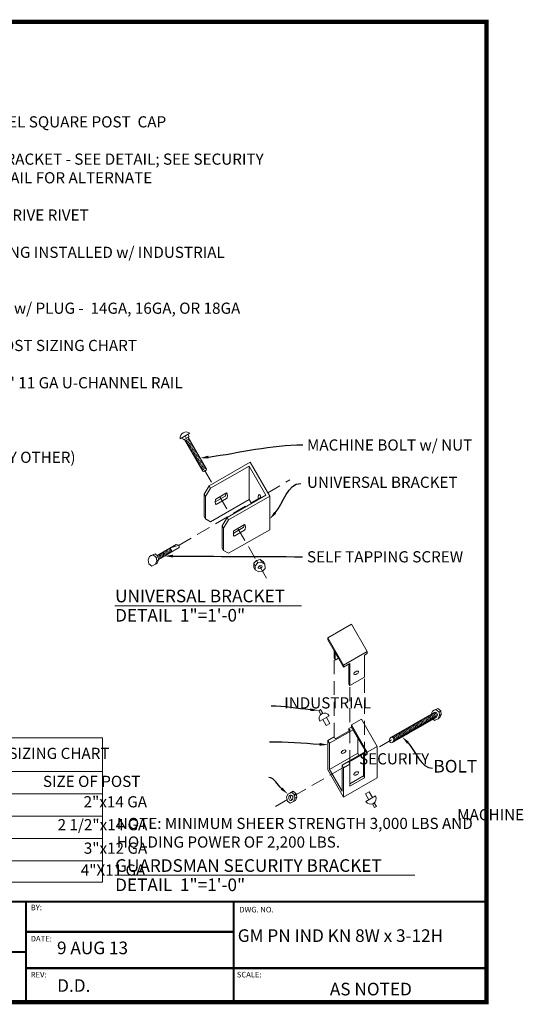
# Model space of a CAD drawing. Extents: x 99 to 5592, y 118 to 708.
# Drawn here: x 5502 to 5592, y 525 to 701 of the extents above; entities that cross this region are included whole.
import ezdxf
from ezdxf import colors
from ezdxf.entities.mleader import LeaderData, LeaderLine
from ezdxf.enums import TextEntityAlignment as Align
from ezdxf.math import Vec2, Vec3

# ---------------------------------------------------------------- set-up
doc = ezdxf.new("R2010")
doc.units = 0
doc.header["$LTSCALE"] = 10
doc.header["$MEASUREMENT"] = 0
doc.linetypes.add('HIDDEN', pattern=[0.375, 0.25, -0.125])
for name, color, linetype, lineweight in [('3', 6, 'CONTINUOUS', 20), ('4', 80, 'CONTINUOUS', 15), ('5', 50, 'CONTINUOUS', 9)]:
    doc.layers.add(name, color=color, linetype=linetype, lineweight=lineweight)
doc.layers.add('TITLE', color=7, linetype='CONTINUOUS')
doc.styles.add('ARIAL', font='arial.ttf')
doc.styles.get("Standard").update_dxf_attribs({"font": 'txt.shx', "height": 0.09375})

msp = doc.modelspace()

# ---------------------------------------------------------------- linework, layer by layer
at = {"layer": '3'}
for p, q in [((5517.07347, 566.29054), (5468.76504, 566.29054)), ((5517.07347, 562.29054), (5468.76504, 562.29054)), ((5517.07347, 558.29054), (5468.76504, 558.29054)), ((5517.07347, 554.29054), (5468.76504, 554.29054)), ((5517.07347, 550.29054), (5468.76504, 550.29054))]:
    msp.add_line(p, q, dxfattribs=at)
msp.add_lwpolyline([(5468.76504, 572.29054), (5517.07347, 572.29054), (5517.07347, 546.47579), (5468.76504, 546.47579)], close=True, dxfattribs=at)
at = {"layer": '4'}
for p, q in [((5532.70899, 626.80938), (5531.01604, 625.8391)), ((5531.36834, 626.04101), (5531.61697, 625.60721)), ((5532.60532, 626.17366), (5531.61697, 625.60721)), ((5531.78579, 625.70397), (5535.03003, 620.04339)), ((5532.11114, 625.89044), (5531.86252, 626.32424)), ((5532.3567, 626.60747), (5532.60532, 626.17366)), ((5532.4365, 626.07691), (5535.68073, 620.41633)), ((5536.16073, 617.40438), (5543.51613, 621.61996)), ((5536.40936, 616.97058), (5543.33233, 620.93832)), ((5543.33233, 620.93832), (5546.33232, 615.74218)), ((5543.33233, 614.93832), (5543.33233, 620.93832)), ((5543.51613, 621.61996), (5547.01613, 615.55779)), ((5536.16073, 617.40438), (5535.27386, 615.94075)), ((5536.40936, 616.97058), (5535.52248, 615.50695)), ((5536.16073, 617.40438), (5536.40936, 616.97058)), ((5535.27386, 611.94075), (5535.27386, 615.94075)), ((5535.27386, 615.94075), (5535.52248, 615.50695)), ((5535.52248, 611.50695), (5535.52248, 615.50695)), ((5536.42884, 610.98174), (5543.33233, 614.93832)), ((5537.27517, 614.5431), (5539.05268, 615.56184)), ((5537.37168, 615.02211), (5539.30131, 616.12803)), ((5537.416, 614.04751), (5539.30131, 615.12803)), ((5539.39284, 611.76496), (5546.33232, 615.74218)), ((5539.64147, 611.33116), (5547.01613, 615.55779)), ((5543.33233, 614.93832), (5543.72949, 614.25042)), ((5546.76613, 615.9908), (5546.7675, 615.99159)), ((5547.01613, 609.55779), (5547.01613, 615.55779)), ((5535.52248, 611.50695), (5535.27386, 611.94075)), ((5535.52248, 611.50695), (5536.42884, 610.98174)), ((5539.39284, 611.76496), (5538.52523, 610.26771)), ((5539.64147, 611.33116), (5538.77386, 609.83391)), ((5539.39284, 611.76496), (5539.64147, 611.33116)), ((5538.52523, 606.26771), (5538.52523, 610.26771)), ((5538.52523, 610.26771), (5538.77386, 609.83391)), ((5538.77386, 605.83391), (5538.77386, 609.83391)), ((5539.64147, 605.33116), (5547.01613, 609.55779)), ((5540.50728, 608.90368), (5542.28479, 609.92242)), ((5540.60379, 609.3827), (5542.53342, 610.48862)), ((5540.6481, 608.40809), (5542.53342, 609.48862)), ((5526.85465, 604.94619), (5530.27871, 606.90861)), ((5527.11428, 604.23055), (5530.82274, 606.35596)), ((5530.83205, 606.79352), (5530.27871, 606.90861)), ((5530.83205, 606.79352), (5530.82274, 606.35596)), ((5538.77386, 605.83391), (5538.52523, 606.26771)), ((5525.26266, 604.15406), (5525.49371, 604.74447)), ((5525.49371, 604.74447), (5526.15526, 605.06902)), ((5525.49371, 604.74447), (5525.82793, 604.93602)), ((5525.82793, 604.93602), (5526.48948, 605.26057)), ((5526.15526, 605.06902), (5526.48948, 605.26057)), ((5526.15526, 605.06902), (5526.71369, 604.58825)), ((5526.48948, 605.26057), (5527.04791, 604.7798)), ((5526.71369, 604.58825), (5527.04791, 604.7798)), ((5526.71369, 604.58825), (5526.78979, 603.95851)), ((5527.04791, 604.7798), (5527.12401, 604.15006)), ((5538.77386, 605.83391), (5539.64147, 605.33116)), ((5525.26266, 604.15406), (5525.39786, 603.45309)), ((5525.89592, 603.04372), (5525.39786, 603.45309)), ((5526.55748, 603.36826), (5525.89592, 603.04372)), ((5526.78979, 603.95851), (5526.55748, 603.36826)), ((5526.55748, 603.36826), (5526.8917, 603.55981)), ((5526.78979, 603.95851), (5527.12401, 604.15006)), ((5527.12401, 604.15006), (5526.8917, 603.55981)), ((5544.16364, 603.55251), (5544.63093, 604.04577)), ((5544.18415, 602.81426), (5544.16364, 603.55251)), ((5544.41227, 603.1187), (5544.16364, 603.55251)), ((5544.43277, 602.38046), (5544.18415, 602.81426)), ((5544.41227, 603.1187), (5544.87956, 603.61197)), ((5544.43277, 602.38046), (5544.41227, 603.1187)), ((5544.63093, 604.04577), (5545.29282, 604.19991)), ((5544.87956, 603.61197), (5544.63093, 604.04577)), ((5544.87956, 603.61197), (5545.54145, 603.76611)), ((5545.29282, 604.19991), (5545.91929, 603.80885)), ((5545.54145, 603.76611), (5545.29282, 604.19991)), ((5545.54145, 603.76611), (5546.16791, 603.37505)), ((5546.18975, 602.63638), (5545.72134, 602.14321)), ((5545.91929, 603.80885), (5546.16791, 603.37505)), ((5546.16797, 603.37495), (5546.18975, 602.63638)), ((5545.05939, 601.98961), (5544.43277, 602.38046)), ((5545.72134, 602.14321), (5545.05939, 601.98961)), ((5557.43501, 590.20814), (5561.66459, 592.63223)), ((5564.47709, 587.76084), (5561.66459, 592.63223)), ((5557.43501, 590.20814), (5557.43501, 589.83314)), ((5558.57374, 587.86079), (5557.43501, 589.83314)), ((5558.57374, 586.54828), (5558.57374, 587.86079)), ((5564.47709, 587.38584), (5563.98906, 587.10613)), ((5563.98906, 583.16863), (5563.98906, 587.10613)), ((5564.47709, 587.76084), (5564.47709, 587.38584)), ((5558.76124, 586.22352), (5558.57374, 586.54828)), ((5558.76124, 586.22352), (5559.33062, 586.54984)), ((5560.24751, 584.96174), (5559.33062, 586.54984)), ((5560.24751, 584.96174), (5561.38624, 585.61438)), ((5561.19874, 582.00164), (5561.19874, 585.50692)), ((5561.38624, 581.67688), (5563.98906, 583.16863)), ((5561.38624, 581.67688), (5561.19874, 582.00164)), ((5555.80808, 577.17786), (5556.13343, 577.36433)), ((5556.19006, 576.51138), (5555.80808, 577.17786)), ((5557.67531, 576.25905), (5555.98236, 575.28878)), ((5556.51541, 576.69784), (5556.13343, 577.36433)), ((5568.763, 572.4171), (5576.4722, 576.83546)), ((5575.90751, 576.51182), (5576.13243, 577.08657)), ((5576.13243, 577.08657), (5576.77643, 577.40251)), ((5576.13243, 577.08657), (5576.45778, 577.27304)), ((5576.45778, 577.27304), (5577.10179, 577.58898)), ((5576.77643, 577.40251), (5577.10179, 577.58898)), ((5576.77643, 577.40251), (5577.32005, 576.9345)), ((5577.10179, 577.58898), (5577.64541, 577.12096)), ((5577.39413, 576.32146), (5577.16798, 575.74687)), ((5577.32005, 576.9345), (5577.64541, 577.12096)), ((5577.32005, 576.9345), (5577.39413, 576.32146)), ((5577.39413, 576.32146), (5577.71948, 576.50793)), ((5577.71948, 576.50793), (5577.49333, 575.93334)), ((5577.64541, 577.12096), (5577.71948, 576.50793)), ((5556.50348, 575.58745), (5557.1095, 574.53005)), ((5557.1095, 574.53005), (5557.76021, 574.90299)), ((5557.15418, 575.96038), (5557.76021, 574.90299)), ((5563.45403, 575.65781), (5561.66459, 574.63223)), ((5561.66459, 574.63223), (5561.66459, 574.25723)), ((5563.45403, 575.65781), (5566.26653, 570.78642)), ((5568.99491, 571.5045), (5576.80337, 575.97975)), ((5576.52398, 575.43093), (5576.24536, 575.65994)), ((5577.16798, 575.74687), (5576.52398, 575.43093)), ((5577.16798, 575.74687), (5577.49333, 575.93334)), ((5558.75918, 572.15983), (5561.362, 573.65158)), ((5561.66459, 574.25723), (5561.17656, 573.97753)), ((5561.17656, 573.97753), (5561.362, 573.65158)), ((5561.17656, 573.97753), (5561.17656, 573.54531)), ((5557.43501, 571.83314), (5558.57374, 572.48578)), ((5557.43501, 566.58314), (5557.43501, 571.83314)), ((5558.57374, 572.48578), (5558.75918, 572.15983)), ((5566.26653, 565.16142), (5566.26653, 570.78642)), ((5563.98906, 569.10613), (5563.80156, 569.43089)), ((5560.24751, 561.71174), (5557.43501, 566.58314)), ((5550.04197, 561.68756), (5550.26689, 562.2623)), ((5550.26689, 562.2623), (5550.91089, 562.57824)), ((5550.26689, 562.2623), (5550.59224, 562.44877)), ((5550.59224, 562.44877), (5551.23624, 562.76471)), ((5550.91089, 562.57824), (5551.23624, 562.76471)), ((5550.91089, 562.57824), (5551.45451, 562.11023)), ((5551.23624, 562.76471), (5551.77986, 562.2967)), ((5551.45451, 562.11023), (5551.77986, 562.2967)), ((5551.45451, 562.11023), (5551.52859, 561.4972)), ((5551.77986, 562.2967), (5551.85394, 561.68366)), ((5564.80902, 562.67592), (5564.15831, 562.30298)), ((5564.76434, 561.24559), (5564.15831, 562.30298)), ((5565.41504, 561.61853), (5564.80902, 562.67592)), ((5550.04197, 561.68756), (5550.19163, 560.99035)), ((5550.65843, 560.60667), (5550.19163, 560.99035)), ((5551.30244, 560.92261), (5550.65843, 560.60667)), ((5551.52859, 561.4972), (5551.30244, 560.92261)), ((5551.30244, 560.92261), (5551.62779, 561.10907)), ((5551.52859, 561.4972), (5551.85394, 561.68366)), ((5551.85394, 561.68366), (5551.62779, 561.10907)), ((5565.93616, 561.9172), (5564.24321, 560.94692)), ((5565.40311, 560.50813), (5565.78509, 559.84164)), ((5565.72846, 560.6946), (5566.11044, 560.02811)), ((5565.78509, 559.84164), (5566.11044, 560.02811))]:
    msp.add_line(p, q, dxfattribs=at)
for centre, radius, start, end in [((5532.04195, 626.01117), 1.04023, 50.1153024, 189.5211529), ((5556.82883, 575.77391), 0.97564, 29.8182277, 209.8182277), ((5565.08969, 561.43206), 0.97564, 209.8182277, 29.8182277)]:
    msp.add_arc(centre, radius, start, end, dxfattribs=at)
for centre in [(5535.35538, 620.22986), (5545.30038, 602.87771)]:
    msp.add_ellipse(centre, major_axis=(-0.32535, -0.18647), ratio=0.589919388, dxfattribs=at)
for centre, major_axis, ratio, start_param, end_param in [((5537.416, 614.54751), (0, -0.5), 0.281659457, 3.46168514, 6.283185307), ((5539.05268, 616.06184), (0, 0.5), 0.281659457, 3.141592654, 4.721214535), ((5539.30131, 615.62803), (0, 0.5), 0.281659457, 3.141592654, 6.283185307), ((5545.17423, 615.24806), (0, -0.60513), 0.385965809, 1.511280898, 5.207308507), ((5545.60724, 615.49805), (0, -0.60513), 0.385965809, 4.613169109, 5.207308507), ((5542.28479, 610.42242), (0, 0.5), 0.281659457, 3.141592654, 4.721214535), ((5542.53342, 609.98862), (0, 0.5), 0.281659457, 3.141592654, 6.283185307), ((5540.6481, 608.90809), (0, -0.5), 0.281659457, 3.46168514, 6.283185307), ((5568.84174, 571.94147), (-0.06311, -0.49289), 0.754652391, -1.570796327, 4.71238898), ((5550.78466, 561.59245), (0.06287, 0.49097), 0.757615687, -1.570796327, 4.71238898), ((5551.11001, 561.77892), (0.06287, 0.49097), 0.757615687, 0.998082545, 3.184615237)]:
    msp.add_ellipse(centre, major_axis=major_axis, ratio=ratio, start_param=start_param, end_param=end_param, dxfattribs=at)
at = {"layer": '4', "extrusion": (0, 0, -1)}
msp.add_ellipse((5560.2484, 569.84178), major_axis=(0.40669, 0.23309), ratio=0.5, start_param=-1.570796327, end_param=4.71238898, dxfattribs=at)
at = {"layer": '5', "linetype": 'HIDDEN'}
for p, q in [((5535.35538, 620.22986), (5536.77347, 617.75556)), ((5546.68185, 616.13678), (5550.63982, 618.46995)), ((5530.83205, 606.79352), (5545.40197, 615.3823)), ((5538.10064, 615.4399), (5540.00558, 612.11614)), ((5541.33275, 609.80048), (5544.63093, 604.04577)), ((5545.19038, 603.06964), (5546.43056, 600.90576)), ((5558.57374, 572.48578), (5558.57374, 586.54828)), ((5563.98906, 569.10613), (5563.98906, 583.16863)), ((5561.38624, 567.61438), (5561.38624, 581.67688)), ((5568.84174, 571.94147), (5566.26653, 570.46876)), ((5561.38624, 567.67781), (5561.35871, 567.66207)), ((5559.96626, 566.86575), (5548.01811, 560.03284))]:
    msp.add_line(p, q, dxfattribs=at)
at = {"layer": '5'}
for p, q in [((5529.21725, 606.30026), (5529.59018, 605.64955)), ((5530.83205, 606.79352), (5529.23576, 606.31087)), ((5519.30006, 595.9566), (5552.6823, 595.9566)), ((5560.24751, 585.33674), (5557.43501, 590.20814)), ((5558.57374, 587.86079), (5559.33062, 586.54984)), ((5558.76124, 586.22352), (5558.76124, 587.53603)), ((5560.24751, 585.33674), (5564.47709, 587.76084)), ((5560.24751, 585.33674), (5560.24751, 584.96174)), ((5561.38624, 581.67688), (5561.38624, 585.61438)), ((5561.66459, 574.63223), (5564.47709, 569.76084)), ((5557.71628, 571.34596), (5561.94586, 573.77005)), ((5561.66459, 574.25723), (5564.19584, 569.87298)), ((5557.43501, 571.83314), (5557.71628, 571.34596)), ((5557.71628, 566.65846), (5557.71628, 571.34596)), ((5562.75925, 569.54872), (5562.75925, 572.36123)), ((5566.26653, 570.78642), (5564.47709, 569.76084)), ((5557.71628, 566.65846), (5562.75925, 569.54872)), ((5559.96626, 567.44888), (5564.19584, 569.87298)), ((5561.19874, 567.93914), (5563.80156, 569.43089)), ((5562.97576, 569.17371), (5562.75925, 569.54872)), ((5563.80156, 569.43089), (5563.80156, 565.49339)), ((5564.47709, 569.38584), (5563.98906, 569.10613)), ((5563.98906, 565.16863), (5563.98906, 569.10613)), ((5564.19584, 569.87298), (5564.47554, 569.38495)), ((5564.47709, 569.76084), (5564.47709, 569.38584)), ((5559.96626, 567.44888), (5560.24751, 566.96174)), ((5559.96626, 562.76138), (5559.96626, 567.44888)), ((5560.24751, 566.96174), (5561.38624, 567.61438)), ((5561.38624, 567.61438), (5561.19874, 567.93914)), ((5561.38624, 563.67688), (5561.38624, 567.61438)), ((5559.96626, 562.76138), (5557.71628, 566.65846)), ((5560.24751, 561.71174), (5560.24751, 566.96174)), ((5561.38624, 564.10911), (5563.80156, 565.49339)), ((5563.98906, 565.16863), (5563.80156, 565.49339)), ((5560.24751, 561.71174), (5566.26653, 565.16142)), ((5561.38624, 563.67688), (5563.98906, 565.16863)), ((5519.30006, 547.73414), (5572.97294, 547.73414))]:
    msp.add_line(p, q, dxfattribs=at)
for centre, major_axis, ratio, start_param, end_param in [((5532.37188, 625.4355), (-0.32535, -0.18647), 0.589919388, 3.141592654, 6.283185307), ((5532.49619, 625.2186), (-0.32535, -0.18647), 0.589919388, 3.141592654, 6.283185307), ((5532.62051, 625.0017), (-0.32535, -0.18647), 0.589919388, 3.141592654, 6.283185307), ((5532.74482, 624.7848), (-0.32535, -0.18647), 0.589919388, 3.141592654, 6.283185307), ((5532.86913, 624.56789), (-0.32535, -0.18647), 0.589919388, 3.141592654, 6.283185307), ((5532.99344, 624.35099), (-0.32535, -0.18647), 0.589919388, 3.141592654, 6.283185307), ((5533.11776, 624.13409), (-0.32535, -0.18647), 0.589919388, 3.141592654, 6.283185307), ((5533.24207, 623.91719), (-0.32535, -0.18647), 0.589919388, 3.141592654, 6.283185307), ((5533.36638, 623.70029), (-0.32535, -0.18647), 0.589919388, 3.141592654, 6.283185307), ((5533.49069, 623.48338), (-0.32535, -0.18647), 0.589919388, 3.141592654, 6.283185307), ((5533.61501, 623.26648), (-0.32535, -0.18647), 0.589919388, 3.141592654, 6.283185307), ((5533.73932, 623.04958), (-0.32535, -0.18647), 0.589919388, 3.141592654, 6.283185307), ((5533.86363, 622.83268), (-0.32535, -0.18647), 0.589919388, 3.141592654, 6.283185307), ((5533.98794, 622.61578), (-0.32535, -0.18647), 0.589919388, 3.141592654, 6.283185307), ((5534.11226, 622.39888), (-0.32535, -0.18647), 0.589919388, 3.141592654, 6.283185307), ((5534.23657, 622.18197), (-0.32535, -0.18647), 0.589919388, 3.141592654, 6.283185307), ((5534.36088, 621.96507), (-0.32535, -0.18647), 0.589919388, 3.141592654, 6.283185307), ((5534.48519, 621.74817), (-0.32535, -0.18647), 0.589919388, 3.141592654, 6.283185307), ((5534.60951, 621.53127), (-0.32535, -0.18647), 0.589919388, 3.141592654, 6.283185307), ((5534.73382, 621.31437), (-0.32535, -0.18647), 0.589919388, 3.141592654, 6.283185307), ((5534.85813, 621.09746), (-0.32535, -0.18647), 0.589919388, 3.141592654, 6.283185307), ((5534.98244, 620.88056), (-0.32535, -0.18647), 0.589919388, 3.141592654, 6.283185307), ((5535.10676, 620.66366), (-0.32535, -0.18647), 0.589919388, 3.141592654, 6.283185307), ((5535.23107, 620.44676), (-0.32535, -0.18647), 0.589919388, 3.141592654, 6.283185307), ((5528.90341, 605.68817), (-0.10264, 0.37301), 0.506610297, 3.393759113, 6.290333765), ((5529.12031, 605.81248), (-0.10264, 0.37301), 0.506610297, 3.393759113, 6.290333765), ((5527.1682, 604.69367), (-0.10264, 0.37301), 0.506610297, 3.393759113, 6.290333765), ((5527.3851, 604.81798), (-0.10264, 0.37301), 0.506610297, 3.393759113, 6.290333765), ((5527.602, 604.94229), (-0.10264, 0.37301), 0.506610297, 3.393759113, 6.290333765), ((5527.8189, 605.0666), (-0.10264, 0.37301), 0.506610297, 3.393759113, 6.290333765), ((5528.0358, 605.19092), (-0.10264, 0.37301), 0.506610297, 3.393759113, 6.290333765), ((5528.25271, 605.31523), (-0.10264, 0.37301), 0.506610297, 3.393759113, 6.290333765), ((5528.46961, 605.43954), (-0.10264, 0.37301), 0.506610297, 3.393759113, 6.290333765), ((5528.68651, 605.56385), (-0.10264, 0.37301), 0.506610297, 3.393759113, 6.290333765), ((5562.49838, 583.94471), (0.40669, 0.23309), 0.5, -1.570796327, 4.71238898), ((5562.49838, 565.94471), (0.40669, 0.23309), 0.5, -1.570796327, 4.71238898)]:
    msp.add_ellipse(centre, major_axis=major_axis, ratio=ratio, start_param=start_param, end_param=end_param, dxfattribs=at)
at = {"layer": '5', "lineweight": 0}
for centre, start_param, end_param in [((5575.13189, 575.54653), 6.869323163, 9.803099013), ((5575.34879, 575.67085), 6.869323163, 9.803099013), ((5575.56569, 575.79516), 6.869323163, 9.803099013), ((5575.7826, 575.91947), 6.869323163, 9.803099013), ((5575.9995, 576.04378), 6.869323163, 9.803099013), ((5576.2164, 576.1681), 6.869323163, 9.803099013), ((5576.4333, 576.29241), 6.869323163, 9.803099013), ((5576.6502, 576.41672), 0.45158866, 3.800998118), ((5572.09527, 573.80616), 6.869323163, 9.803099013), ((5572.31217, 573.93047), 6.869323163, 9.803099013), ((5572.52907, 574.05478), 6.869323163, 9.803099013), ((5572.74597, 574.1791), 6.869323163, 9.803099013), ((5572.96287, 574.30341), 6.869323163, 9.803099013), ((5573.17977, 574.42772), 6.869323163, 9.803099013), ((5573.39668, 574.55203), 6.869323163, 9.803099013), ((5573.61358, 574.67635), 6.869323163, 9.803099013), ((5573.83048, 574.80066), 6.869323163, 9.803099013), ((5574.04738, 574.92497), 6.869323163, 9.803099013), ((5574.26428, 575.04928), 6.869323163, 9.803099013), ((5574.48119, 575.1736), 6.869323163, 9.803099013), ((5574.69809, 575.29791), 6.869323163, 9.803099013), ((5574.91499, 575.42222), 6.869323163, 9.803099013), ((5569.05864, 572.06578), 6.869323163, 9.803099013), ((5569.27554, 572.1901), 6.869323163, 9.803099013), ((5569.49244, 572.31441), 6.869323163, 9.803099013), ((5569.70935, 572.43872), 6.869323163, 9.803099013), ((5569.92625, 572.56303), 6.869323163, 9.803099013), ((5570.14315, 572.68735), 6.869323163, 9.803099013), ((5570.36005, 572.81166), 6.869323163, 9.803099013), ((5570.57695, 572.93597), 6.869323163, 9.803099013), ((5570.79385, 573.06028), 6.869323163, 9.803099013), ((5571.01076, 573.1846), 6.869323163, 9.803099013), ((5571.22766, 573.30891), 6.869323163, 9.803099013), ((5571.44456, 573.43322), 6.869323163, 9.803099013), ((5571.66146, 573.55753), 6.869323163, 9.803099013), ((5571.87836, 573.68185), 6.869323163, 9.803099013)]:
    msp.add_ellipse(centre, major_axis=(-0.06311, -0.49289), ratio=0.754652391, start_param=start_param, end_param=end_param, dxfattribs=at)
at = {"layer": 'TITLE'}
for points in [[(5344.501, 700.43139, 0.7425, 0.7425, 0), (5344.501, 525.01577, 0.7425, 0.7425, 0), (5585.8135, 525.01577, 0.7425, 0.7425, 0), (5585.8135, 700.43139, 0.7425, 0.7425, 0), (5344.501, 700.43139, 0.7425, 0.7425, 0), (5344.501, 700.43139, 0.7425, 0.7425, 0)], [(5344.501, 543.01577, 0.375, 0.375, 0), (5585.8135, 543.01577, 0.375, 0.375, 0)], [(5503.40725, 525.01577, 0.375, 0.375, 0), (5503.40725, 543.01577, 0.375, 0.375, 0)], [(5540.57377, 543.01577, 0.375, 0.375, 0), (5540.57377, 525.01577, 0.375, 0.375, 0)], [(5503.40725, 537.61218, 0.375, 0.375, 0), (5540.57377, 537.61218, 0.375, 0.375, 0)], [(5503.40725, 531.10634, 0.375, 0.375, 0), (5540.57377, 531.10634, 0.375, 0.375, 0)]]:
    msp.add_lwpolyline(points, format="xyseb", dxfattribs=at)
at = {"layer": 'TITLE', "const_width": 0.375}
for points in [[(5423.41679, 534.01577), (5503.40725, 534.01577)], [(5540.57377, 531.10634), (5585.8135, 531.10634)]]:
    msp.add_lwpolyline(points, dxfattribs=at)

# ---------------------------------------------------------------- texts
at = {"layer": '5', "style": 'ARIAL'}
for s, height, p in [('UNIVERSAL BRACKET', 2.256, (5519.35388, 596.56586)), ('DETAIL  1"=1\'-0"', 2.256, (5519.35388, 593.11933)), ('GUARDSMAN SECURITY BRACKET', 2.256, (5519.35388, 548.34341)), ('DETAIL  1"=1\'-0"', 2.256, (5519.35388, 544.89687)), ('BY:', 1, (5504.251, 541.47175)), ('GM PN IND KN 8W x 3-12H', 2.256, (5541.29401, 535.80586)), ('DATE:', 1, (5504.251, 535.88745)), ('9 AUG 13', 2.256, (5508.95057, 533.614)), ('REV:', 1, (5504.251, 529.44691)), ('SCALE:', 1, (5541.13249, 529.45302)), ('D.D.', 2.256, (5508.97719, 526.87756)), ('AS NOTED', 2.256, (5557.78318, 526.2393))]:
    msp.add_text(s, height=height, dxfattribs=at).set_placement(p)
msp.add_text('BOLT', height=2.256, dxfattribs=at).set_placement((5576.31688, 567.24288), align=Align.MIDDLE_LEFT)
at = {"layer": '5', "char_height": 2, "attachment_point": 1, "style": 'ARIAL'}
for s, width, heights, insert in [('PRESSED STEEL SQUARE POST  CAP \\P\\PUNIVERSAL BRACKET - SEE DETAIL; SEE SECURITY BRACKET DETAIL FOR ALTERNATE\\P\\PINDUSTRIAL DRIVE RIVET^J\\PALUMINUM RING INSTALLED w/ INDUSTRIAL DRIVE RIVET\\P\\P1" SQ. PICKET w/ PLUG -  14GA, 16GA, OR 18GA\\P\\PPOST - SEE POST SIZING CHART\\P\\P1-3/8" X 1-1/2" 11 GA U-CHANNEL RAIL\\P\\P\\P\\PCONCRETE (BY OTHER)', 63.7672089, [104.00225], (5482.91969, 683.52437)), ('MACHINE BOLT w/ NUT\\P\\PUNIVERSAL BRACKET\\P\\P\\P\\PSELF TAPPING SCREW', 72.3712942, [23.29608], (5553.68845, 625.71224)), ('\\pi37.757;INDUSTRIAL DRIVE RIVET\\P\\pi72.371;\\P\\pi44.453;SECURITY BRACKET\\P\\pi72.371;\\P\\pi53.232;MACHINE NUT', 72.3712942, [23.29608], (5474.10955, 579.5709)), ('\\pi14.716;POST SIZING CHART', 57.2573388, [23.29608], (5463.2073, 570.5384)), ('\\pi9.6317;SIZE OF POST', 38.3316593, [23.29608], (5487.16864, 565.53168)), ('\\pi13.273;2"x14 GA ', 38.3316593, [23.29608], (5487.16864, 561.87944)), ('\\pi10.943;2 1/2"x14 GA', 38.3316593, [23.29608], (5487.16864, 557.77571)), ('NOTE: MINIMUM SHEER STRENGTH 3,000 LBS AND HOLDING POWER OF 2,200 LBS.', 64.1857251, [23.29608], (5519.65341, 558.00599)), ('\\pi13.291;3"x12 GA', 38.3316593, [23.29608], (5487.16864, 553.58167)), ('\\pi13.016;4"X11 GA', 38.3316593, [23.29608], (5487.16864, 549.65854))]:
    msp.add_mtext_dynamic_manual_height_columns(s, width=width, gutter_width=0.46875, heights=heights, dxfattribs=dict(at, insert=insert))
at = {"layer": '5', "insert": (5541.58195, 542.08338), "char_height": 1, "width": 16.7039177, "attachment_point": 1, "style": 'ARIAL'}
msp.add_mtext('{\\fArial|b0|i0|c0|p34;DWG. NO.}', dxfattribs=at)

# ---------------------------------------------------------------- leaders
at = {"layer": '5'}
ml = msp.add_multileader_mtext('Standard', dxfattribs=at)
ml.set_content('')
ml.set_leader_properties()
ml.build(insert=Vec2(0, 0))
ml.multileader.update_dxf_attribs({"leader_type": 2, "text_right_attachment_type": 6, "dogleg_length": 0.36, "arrow_head_size": 1.5})
ctx = ml.context
ctx.base_point, ctx.char_height, ctx.arrow_head_size, ctx.landing_gap_size, ctx.plane_origin = Vec3(5552.95296, 624.7702), 0.09375, 1.5, 0.09, Vec3(5552.95296, 624.7702)
ctx.right_attachment = 6
notes = []
notes.append((ctx, [(0, (1, 1, 0), (5552.59296, 624.7702), (1, 0), 0.36, [(0, [(5534.56192, 622.36844)], 0, [])])]))
ctx.mtext, ml.multileader.dxf.content_type = None, 0
ml = msp.add_multileader_mtext('Standard', dxfattribs=at)
ml.set_content('')
ml.set_leader_properties()
ml.build(insert=Vec2(0, 0))
ml.multileader.update_dxf_attribs({"leader_type": 2, "text_right_attachment_type": 6, "dogleg_length": 0.36, "arrow_head_size": 1.5})
ctx = ml.context
ctx.base_point, ctx.char_height, ctx.arrow_head_size, ctx.landing_gap_size, ctx.plane_origin = Vec3(5552.57113, 617.84406), 0.09375, 1.5, 0.09, Vec3(5552.57113, 617.84406)
ctx.right_attachment = 6
notes.append((ctx, [(0, (1, 1, 0), (5552.21113, 617.84406), (1, 0), 0.36, [(0, [(5547.01613, 611.45727)], 0, [])])]))
ctx.mtext, ml.multileader.dxf.content_type = None, 0
ml = msp.add_multileader_mtext('Standard', dxfattribs=at)
ml.set_content('')
ml.set_leader_properties()
ml.build(insert=Vec2(0, 0))
ml.multileader.update_dxf_attribs({"leader_type": 2, "text_right_attachment_type": 6, "dogleg_length": 0.36, "arrow_head_size": 1.5})
ctx = ml.context
ctx.base_point, ctx.char_height, ctx.arrow_head_size, ctx.landing_gap_size, ctx.plane_origin = Vec3(5552.89383, 604.72958), 0.09375, 1.5, 0.09, Vec3(5552.89383, 604.72958)
ctx.right_attachment = 6
notes.append((ctx, [(0, (1, 1, 0), (5552.53383, 604.72958), (1, 0), 0.36, [(0, [(5528.18234, 604.84268)], 0, [])])]))
ctx.mtext, ml.multileader.dxf.content_type = None, 0
ml = msp.add_multileader_mtext('Standard', dxfattribs=at)
ml.set_content('')
ml.set_leader_properties()
ml.build(insert=Vec2(0, 0))
ml.multileader.update_dxf_attribs({"leader_type": 2, "text_right_attachment_type": 6, "dogleg_length": 0.36, "arrow_head_size": 1.5})
ctx = ml.context
ctx.base_point, ctx.char_height, ctx.arrow_head_size, ctx.landing_gap_size, ctx.plane_origin = Vec3(5547.24908, 577.98309), 0.09375, 1.5, 0.09, Vec3(5538.23673, 566.67992)
ctx.right_attachment, ctx.text_align_type = 6, 2
notes.append((ctx, [(0, (1, 1, 0), (5547.60908, 577.98309), (-1, 0), 0.36, [(0, [(5555.78737, 577.21399)], 0, [])])]))
ctx.mtext, ml.multileader.dxf.content_type = None, 0
ml = msp.add_multileader_mtext('Standard', dxfattribs=at)
ml.set_content('')
ml.set_leader_properties()
ml.build(insert=Vec2(0, 0))
ml.multileader.update_dxf_attribs({"leader_type": 2, "text_right_attachment_type": 6, "dogleg_length": 0.36, "arrow_head_size": 1.5})
ctx = ml.context
ctx.base_point, ctx.char_height, ctx.arrow_head_size, ctx.landing_gap_size, ctx.plane_origin = Vec3(5546.97511, 571.57326), 0.09375, 1.5, 0.09, Vec3(5538.23673, 563.00925)
ctx.right_attachment, ctx.text_align_type = 6, 2
notes.append((ctx, [(0, (1, 1, 0), (5547.33511, 571.57326), (-1, 0), 0.36, [(0, [(5557.43501, 571.08602)], 0, [])])]))
ctx.mtext, ml.multileader.dxf.content_type = None, 0
ml = msp.add_multileader_mtext('Standard', dxfattribs=at)
ml.set_content('')
ml.set_leader_properties()
ml.build(insert=Vec2(0, 0))
ml.multileader.update_dxf_attribs({"leader_type": 2, "text_right_attachment_type": 6, "dogleg_length": 0.36, "arrow_head_size": 1.5})
ctx = ml.context
ctx.base_point, ctx.char_height, ctx.arrow_head_size, ctx.landing_gap_size, ctx.plane_origin = Vec3(5576.14701, 566.88227), 0.09375, 1.5, 0.09, Vec3(5576.5562, 577.11165)
ctx.right_attachment = 6
notes.append((ctx, [(0, (1, 1, 0), (5575.78701, 566.88227), (1, 0), 0.36, [(0, [(5570.73012, 572.499)], 0, [])])]))
ctx.mtext, ml.multileader.dxf.content_type = None, 0
ml = msp.add_multileader_mtext('Standard', dxfattribs=at)
ml.set_content('')
ml.set_leader_properties()
ml.build(insert=Vec2(0, 0))
ml.multileader.update_dxf_attribs({"leader_type": 2, "text_right_attachment_type": 6, "dogleg_length": 0.36, "arrow_head_size": 1.5})
ctx = ml.context
ctx.base_point, ctx.char_height, ctx.arrow_head_size, ctx.landing_gap_size, ctx.plane_origin = Vec3(5546.8837, 565.20333), 0.09375, 1.5, 0.09, Vec3(5537.69377, 559.13786)
ctx.right_attachment, ctx.text_align_type = 6, 2
notes.append((ctx, [(0, (1, 1, 0), (5547.2437, 565.20333), (-1, 0), 0.36, [(0, [(5550.26689, 562.2623)], 0, [])])]))
ctx.mtext, ml.multileader.dxf.content_type = None, 0
for ctx, leaders in notes:
    for number, flags, end, landing, length, lines in leaders:
        leader = LeaderData()
        leader.index, (leader.has_last_leader_line, leader.has_dogleg_vector, leader.attachment_direction) = number, flags
        leader.last_leader_point, leader.dogleg_vector, leader.dogleg_length = Vec3(end), Vec3(landing), length
        for number, points, colour, breaks in lines:
            line = LeaderLine()
            line.index, line.vertices, line.color, line.breaks = number, Vec3.list(points), colors.encode_raw_color(colour), breaks
            leader.lines.append(line)
        ctx.leaders.append(leader)

doc.saveas('drawing.dxf')
